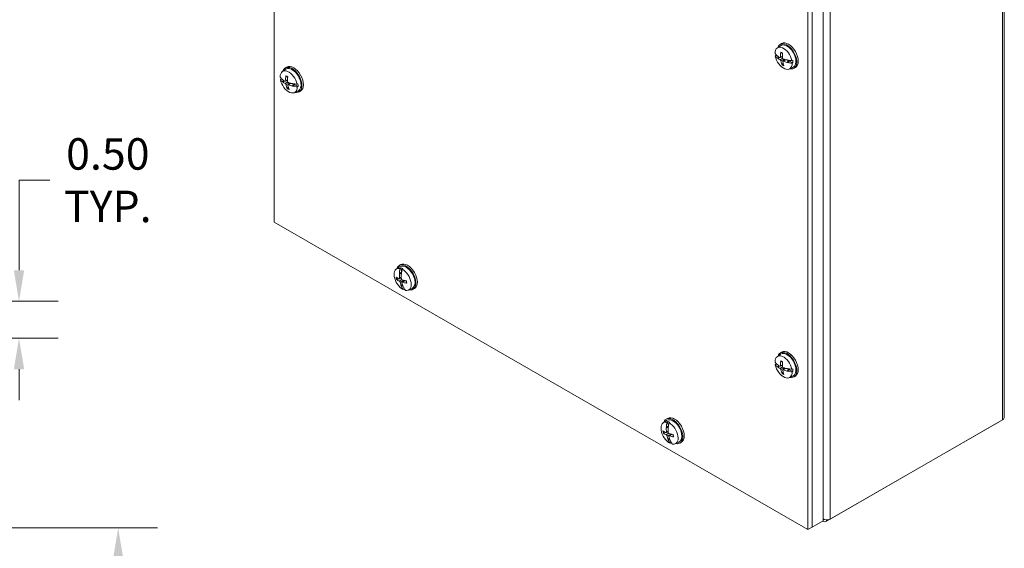
# Model space of a CAD drawing. Units: inches. Extents: x 3.9 to 69.1, y 2.2 to 42.2.
# Drawn here: x 55.8 to 69.1, y 27.6 to 34.7 of the extents above; entities that cross this region are included whole.
import ezdxf

# ---------------------------------------------------------------- set-up
doc = ezdxf.new("R2010")
doc.units = ezdxf.units.IN
doc.header["$LTSCALE"] = 4.25
doc.header["$MEASUREMENT"] = 0
for name, color, linetype, lineweight in [('Dimension (ANSI)', 7, 'Continuous', 13), ('Visible (ANSI)', 7, 'Continuous', 13), ('Visible Narrow (ANSI)', 7, 'Continuous', 18)]:
    doc.layers.add(name, color=color, linetype=linetype, lineweight=lineweight)
doc.styles.add('Note Text (ANSI)', font='RomanS.shx')
doc.dimstyles.new('Default (ANSI)', dxfattribs={"dimscale": 4.25, "dimtxt": 0.1, "dimasz": 0.098425, "dimexe": 0.125, "dimexo": 0.0625, "dimgap": 0.031496, "dimtad": 0, "dimtih": 1, "dimtoh": 1, "dimrnd": 1e-08, "dimzin": 0, "dimdsep": 46, "dimtxsty": 'Note Text (ANSI)', "dimcen": 0.09, "dimdle": 0.393701, "dimclrd": 256, "dimclre": 256, "dimclrt": 256, "dimadec": 0, "dimazin": 1, "dimtfac": 1.2, "dimtofl": 0, "dimtmove": 0, "dimatfit": 3, "dimfxl": 1, "dimtolj": 1, "dimtzin": 4, "dimlwd": -1, "dimlwe": -1, "dimarcsym": 0})

# ---------------------------------------------------------------- blocks, each defined once
blk = doc.blocks.new('*D17')
at = {"layer": 'Defpoints', "color": 0}
for p in [(54.467, 27.873), (57.144, 27.873), (54.467, 21.873)]:
    blk.add_point(p, dxfattribs=at)
at = {"layer": 'Dimension (ANSI)'}
for p, q in [((54.732, 27.873), (57.675, 27.873)), ((57.144, 27.455), (57.144, 25.574)), ((57.144, 22.292), (57.144, 24.173)), ((54.732, 21.873), (57.675, 21.873))]:
    blk.add_line(p, q, dxfattribs=at)
for points in [[(57.074, 27.455), (57.214, 27.455), (57.144, 27.873)], [(57.074, 22.292), (57.214, 22.292), (57.144, 21.873)]]:
    blk.add_solid(points, dxfattribs=at)
at = {"layer": 'Dimension (ANSI)', "insert": (57.144, 24.873), "char_height": 0.425, "attachment_point": 5, "style": 'Note Text (ANSI)'}
blk.add_mtext('\\A1;6.00\\PTYP.', dxfattribs=at)
blk = doc.blocks.new('*D19')
at = {"layer": 'Defpoints', "color": 0}
for p in [(54.226, 30.936), (55.804, 30.936), (51.904, 30.436)]:
    blk.add_point(p, dxfattribs=at)
at = {"layer": 'Dimension (ANSI)'}
for p, q in [((55.804, 31.355), (55.804, 32.572)), ((55.804, 32.572), (56.222, 32.572)), ((54.491, 30.936), (56.335, 30.936)), ((52.169, 30.436), (56.335, 30.436)), ((55.804, 30.018), (55.804, 29.6))]:
    blk.add_line(p, q, dxfattribs=at)
for points in [[(55.734, 31.355), (55.874, 31.355), (55.804, 30.936)], [(55.734, 30.018), (55.874, 30.018), (55.804, 30.436)]]:
    blk.add_solid(points, dxfattribs=at)
at = {"layer": 'Dimension (ANSI)', "insert": (57.004, 32.572), "char_height": 0.425, "attachment_point": 5, "style": 'Note Text (ANSI)'}
blk.add_mtext('\\A1;0.50\\PTYP.', dxfattribs=at)

msp = doc.modelspace()

# ---------------------------------------------------------------- linework, layer by layer
at = {"layer": 'Visible (ANSI)'}
for p, q in [((59.25189, 32.00441), (59.25189, 40.3434)), ((69.11753, 37.67653), (69.11753, 29.36929)), ((66.46438, 36.19), (66.46438, 27.85102)), ((66.52073, 27.88347), (66.52073, 36.22245)), ((66.67129, 27.96982), (66.67129, 35.5708)), ((66.52103, 27.88329), (66.52103, 35.48427)), ((66.04835, 34.35681), (66.09216, 34.38872)), ((66.0891, 34.40622), (66.10893, 34.41764)), ((66.023, 34.24858), (66.0326, 34.255)), ((66.0326, 34.255), (66.059, 34.24449)), ((66.04998, 34.22125), (66.07362, 34.23486)), ((66.05557, 34.22065), (66.05214, 34.21995)), ((66.05909, 34.22137), (66.07797, 34.23225)), ((66.05909, 34.22137), (66.08293, 34.2294)), ((66.09067, 34.22719), (66.11879, 34.23959)), ((66.12626, 34.17841), (66.15758, 34.20123)), ((66.24702, 34.18759), (66.25845, 34.19329)), ((59.36177, 34.03786), (59.40558, 34.06978)), ((59.40252, 34.08727), (59.42236, 34.09869)), ((66.12917, 34.15085), (66.11658, 34.13716)), ((66.18548, 34.1633), (66.18582, 34.16532)), ((66.19851, 34.18964), (66.18616, 34.16738)), ((66.18616, 34.16738), (66.21072, 34.18153)), ((66.18951, 34.16196), (66.21706, 34.17783)), ((66.19851, 34.18964), (66.21072, 34.18153)), ((66.21072, 34.18153), (66.21706, 34.17783)), ((66.21149, 34.07351), (66.26108, 34.09538)), ((66.21706, 34.17783), (66.26225, 34.15743)), ((66.26225, 34.15743), (66.25081, 34.15179)), ((66.27468, 34.08395), (66.29451, 34.09538)), ((59.33642, 33.92964), (59.34602, 33.93606)), ((59.34602, 33.93606), (59.37242, 33.92554)), ((59.3634, 33.9023), (59.38704, 33.91591)), ((59.36899, 33.90171), (59.36557, 33.901)), ((59.37251, 33.90243), (59.39139, 33.9133)), ((59.37251, 33.90243), (59.39635, 33.91045)), ((59.40409, 33.90824), (59.43221, 33.92065)), ((59.44259, 33.83191), (59.43, 33.81821)), ((59.43968, 33.85947), (59.471, 33.88228)), ((59.4989, 33.84435), (59.49924, 33.84637)), ((59.51193, 33.87069), (59.49958, 33.84844)), ((59.49958, 33.84844), (59.52414, 33.86258)), ((59.50293, 33.84302), (59.53048, 33.85888)), ((59.51193, 33.87069), (59.52414, 33.86258)), ((59.52414, 33.86258), (59.53048, 33.85888)), ((59.53048, 33.85888), (59.57567, 33.83849)), ((59.56044, 33.86865), (59.57187, 33.87434)), ((59.57567, 33.83849), (59.56423, 33.83285)), ((59.52491, 33.75456), (59.5745, 33.77644)), ((59.5881, 33.76501), (59.60793, 33.77643)), ((66.46438, 27.85102), (59.25189, 32.00441)), ((60.90164, 31.37005), (60.94545, 31.40196)), ((60.94239, 31.41945), (60.96222, 31.43087)), ((60.94451, 31.3138), (60.97206, 31.32966)), ((60.94706, 31.30834), (60.94464, 31.30926)), ((60.94953, 31.3074), (60.97295, 31.32089)), ((60.94953, 31.3074), (60.97148, 31.30618)), ((60.95211, 31.37935), (60.96243, 31.38657)), ((60.96243, 31.38657), (60.97206, 31.32966)), ((60.97206, 31.32966), (60.97337, 31.32442)), ((60.99126, 31.37641), (60.98089, 31.36921)), ((60.91377, 31.22949), (60.94009, 31.23912)), ((60.94289, 31.23932), (60.97004, 31.2513)), ((60.95379, 31.24413), (60.97009, 31.25009)), ((60.97016, 31.14192), (60.97198, 31.14489)), ((60.9712, 31.13869), (60.98966, 31.14932)), ((60.9856, 31.16131), (60.97385, 31.14793)), ((60.97385, 31.14793), (60.98742, 31.15575)), ((60.98064, 31.19277), (61.01447, 31.21741)), ((61.00637, 31.09836), (60.9957, 31.09344)), ((61.00382, 31.11717), (61.00637, 31.09836)), ((61.06478, 31.08674), (61.11437, 31.10862)), ((61.12797, 31.09719), (61.1478, 31.10861)), ((66.04835, 30.18732), (66.09216, 30.21923)), ((66.0891, 30.23673), (66.10893, 30.24815)), ((66.023, 30.07909), (66.0326, 30.08551)), ((66.0326, 30.08551), (66.059, 30.075)), ((66.09067, 30.0577), (66.11879, 30.0701)), ((66.04998, 30.05175), (66.07362, 30.06537)), ((66.05557, 30.05116), (66.05214, 30.05046)), ((66.05909, 30.05188), (66.07797, 30.06276)), ((66.05909, 30.05188), (66.08293, 30.05991)), ((66.12917, 29.98136), (66.11658, 29.96767)), ((66.12626, 30.00892), (66.15758, 30.03174)), ((66.18548, 29.99381), (66.18582, 29.99583)), ((66.19851, 30.02015), (66.18616, 29.99789)), ((66.18616, 29.99789), (66.21072, 30.01204)), ((66.18951, 29.99247), (66.21706, 30.00834)), ((66.19851, 30.02015), (66.21072, 30.01204)), ((66.21072, 30.01204), (66.21706, 30.00834)), ((66.21706, 30.00834), (66.26225, 29.98794)), ((66.24702, 30.0181), (66.25845, 30.0238)), ((66.26225, 29.98794), (66.25081, 29.9823)), ((66.21149, 29.90402), (66.26108, 29.92589)), ((66.27468, 29.91446), (66.29451, 29.92589)), ((64.50788, 29.29335), (64.55169, 29.32526)), ((64.54863, 29.34275), (64.56847, 29.35418)), ((64.55835, 29.30265), (64.56867, 29.30987)), ((64.56867, 29.30987), (64.5783, 29.25296)), ((64.5975, 29.29971), (64.58714, 29.29251)), ((66.71398, 27.96383), (69.0465, 29.30704)), ((69.09522, 29.33532), (66.7627, 27.99211)), ((69.0465, 29.30726), (69.0465, 29.30704)), ((64.52002, 29.15279), (64.54634, 29.16242)), ((64.54914, 29.16262), (64.57629, 29.1746)), ((64.55075, 29.2371), (64.5783, 29.25296)), ((64.5533, 29.23165), (64.55089, 29.23256)), ((64.55578, 29.23071), (64.57919, 29.24419)), ((64.55578, 29.23071), (64.57772, 29.22948)), ((64.56003, 29.16743), (64.57633, 29.17339)), ((64.5783, 29.25296), (64.57962, 29.24773)), ((64.58688, 29.11607), (64.62071, 29.14071)), ((64.5764, 29.06522), (64.57822, 29.06819)), ((64.57745, 29.06199), (64.59591, 29.07262)), ((64.59184, 29.08461), (64.58009, 29.07123)), ((64.58009, 29.07123), (64.59367, 29.07905)), ((64.61261, 29.02166), (64.60194, 29.01675)), ((64.61006, 29.04047), (64.61261, 29.02166)), ((64.67103, 29.01005), (64.72062, 29.03192)), ((64.73421, 29.02049), (64.75404, 29.03192)), ((66.52103, 27.88329), (66.67129, 27.96982)), ((66.67324, 27.96167), (66.66518, 27.96631)), ((66.46438, 27.85102), (66.52073, 27.88347)), ((66.52073, 27.88347), (66.52103, 27.88329))]:
    msp.add_line(p, q, dxfattribs=at)
for centre, major_axis, ratio, start_param, end_param in [((66.13501, 34.21809), (-0.08173, 0.14192), 0.57809312, 4.18572919, 7.0734448), ((66.18189, 34.24509), (0.09279, -0.16113), 0.57809312, 5.79849961, 9.90946366), ((66.18189, 34.24509), (-0.08462, 0.14695), 0.57809312, 3.07956956, 6.3452084), ((66.20172, 34.25651), (0.09279, -0.16113), 0.57809312, 0, 3.14159265), ((66.36811, 34.36769), (-0.36791, -0.03254), 0.5106259, 0.28067016, 0.46346837), ((66.37124, 34.33822), (-0.36657, -0.04524), 0.48141919, 0.26350979, 0.446308), ((66.13501, 34.21809), (0.08173, -0.14192), 0.57809312, 4.18572919, 7.0734448), ((66.14553, 34.22414), (-0.08238, 0.14305), 0.57809312, 0.93664534, 1.04331057), ((66.36943, 34.35765), (0.36969, -0.00203), 0.57951242, 3.65288696, 3.66540084), ((66.36954, 34.3395), (-0.36941, -0.0036), 0.46297312, 0.51417953, 0.69130135), ((66.37045, 34.34803), (-0.36198, -0.07513), 0.40359511, 0.40664399, 0.41915787), ((66.36675, 34.36582), (0.36165, 0.07541), 0.52510514, 3.55867189, 3.73579371), ((66.37911, 34.34838), (-0.16077, -0.3326), 0.7102256, 5.18035799, 5.37131712), ((66.35774, 34.35746), (0.13009, 0.34576), 0.57986591, 1.97999196, 2.17095109), ((66.37018, 34.33923), (-0.36885, -0.02059), 0.42433687, 0.83494284, 1.01206466), ((66.36836, 34.35811), (0.36198, 0.07513), 0.40359511, 4.09028126, 4.10279513), ((66.36757, 34.36791), (0.36657, 0.04524), 0.48141919, 4.1357361, 4.31853431), ((66.14553, 34.22414), (-0.03747, 0.06507), 0.57809312, 3.86380242, 3.92229753), ((66.14553, 34.22414), (0.08238, -0.14305), 0.57809312, 0.79108546, 1.04331057), ((59.44843, 33.89914), (-0.08173, 0.14192), 0.57809312, 4.18572919, 7.0734448), ((59.49531, 33.92614), (0.09279, -0.16113), 0.57809312, 5.79849961, 9.90946366), ((59.49531, 33.92614), (-0.08462, 0.14695), 0.57809312, 3.07956956, 6.3452084), ((59.51514, 33.93756), (0.09279, -0.16113), 0.57809312, 0, 3.14159265), ((66.37919, 34.34759), (-0.18045, -0.32235), 0.68063418, 5.57718335, 5.76814248), ((66.35782, 34.35667), (0.10968, 0.35277), 0.60945733, 2.30026956, 2.49122869), ((66.36739, 34.36555), (0.36468, 0.059), 0.56374139, 3.92447579, 4.10159761), ((66.36938, 34.34849), (-0.36969, 0.00203), 0.57951242, 1.05333892, 1.0658528), ((66.3707, 34.33845), (-0.36791, -0.03254), 0.5106259, 1.01130381, 1.19410202), ((59.68154, 34.04874), (-0.36791, -0.03254), 0.5106259, 0.28067016, 0.46346837), ((59.68466, 34.01928), (-0.36657, -0.04524), 0.48141919, 0.26350979, 0.446308), ((59.44843, 33.89914), (0.08173, -0.14192), 0.57809312, 4.18572919, 7.0734448), ((59.45895, 33.9052), (-0.08238, 0.14305), 0.57809312, 0.93664534, 1.04331057), ((59.68285, 34.03871), (0.36969, -0.00203), 0.57951242, 3.65288696, 3.66540084), ((59.68296, 34.02056), (-0.36941, -0.0036), 0.46297312, 0.51417953, 0.69130135), ((59.69253, 34.02943), (-0.16077, -0.3326), 0.7102256, 5.18035799, 5.37131712), ((59.67116, 34.03851), (0.13009, 0.34576), 0.57986591, 1.97999196, 2.17095109), ((59.68387, 34.02908), (-0.36198, -0.07513), 0.40359511, 0.40664399, 0.41915787), ((59.68017, 34.04687), (0.36165, 0.07541), 0.52510514, 3.55867189, 3.73579371), ((59.69261, 34.02865), (-0.18045, -0.32235), 0.68063418, 5.57718335, 5.76814248), ((59.67124, 34.03773), (0.10968, 0.35277), 0.60945733, 2.30026956, 2.49122869), ((59.6836, 34.02029), (-0.36885, -0.02059), 0.42433687, 0.83494284, 1.01206466), ((59.68081, 34.0466), (0.36468, 0.059), 0.56374139, 3.92447579, 4.10159761), ((59.68178, 34.03916), (0.36198, 0.07513), 0.40359511, 4.09028126, 4.10279513), ((59.6828, 34.02954), (-0.36969, 0.00203), 0.57951242, 1.05333892, 1.0658528), ((59.681, 34.04897), (0.36657, 0.04524), 0.48141919, 4.1357361, 4.31853431), ((59.68412, 34.01951), (-0.36791, -0.03254), 0.5106259, 1.01130381, 1.19410202), ((59.45895, 33.9052), (-0.03747, 0.06507), 0.57809312, 3.86380242, 3.92229753), ((59.45895, 33.9052), (0.08238, -0.14305), 0.57809312, 0.79108546, 1.04331057), ((61.03518, 31.25832), (0.09279, -0.16113), 0.57809312, 5.79849961, 9.90946366), ((61.03518, 31.25832), (-0.08462, 0.14695), 0.57809312, 3.07956956, 6.3452084), ((61.05501, 31.26974), (0.09279, -0.16113), 0.57809312, 0, 3.14159265), ((60.9883, 31.23132), (-0.08173, 0.14192), 0.57809312, 5.81754334, 8.70525895), ((61.23227, 31.36244), (-0.13844, -0.3425), 0.7379461, 5.15159432, 5.32871614), ((61.2109, 31.37014), (0.11425, 0.35123), 0.68695095, 1.76504387, 1.94784208), ((61.21893, 31.367), (0.06676, 0.36362), 0.7324595, 1.84998744, 1.86250132), ((60.99881, 31.23738), (0.08238, -0.14305), 0.57809312, 2.42289961, 2.67512472), ((61.21111, 31.36989), (0.10928, 0.35289), 0.60999751, 1.95306624, 2.13018806), ((61.22667, 31.36427), (-0.16864, -0.329), 0.608703, 5.18958761, 5.20210148), ((61.23459, 31.36179), (-0.13101, -0.34533), 0.66640424, 4.93920149, 5.1219997), ((60.9883, 31.23132), (0.08173, -0.14192), 0.57809312, 5.81754334, 8.70525895), ((61.22348, 31.35246), (-0.36883, -0.0209), 0.42358513, 0.47423787, 0.665197), ((61.21939, 31.37929), (-0.358, -0.09115), 0.48398457, 0.3864746, 0.57743374), ((61.23239, 31.36163), (-0.16038, -0.3328), 0.71076578, 5.53985757, 5.71697939), ((61.21872, 31.36834), (0.16864, 0.329), 0.608703, 2.59003956, 2.60255344), ((61.2108, 31.37082), (0.13101, 0.34533), 0.66640424, 2.52824249, 2.7110407), ((61.21123, 31.36909), (0.0872, 0.35899), 0.63717783, 2.25556009, 2.43268191), ((61.22411, 31.35224), (-0.36756, -0.03706), 0.3832163, 0.81154978, 1.00250891), ((61.22002, 31.37906), (0.36158, 0.07571), 0.5243534, 3.90473855, 4.09569768), ((61.22646, 31.36561), (-0.06676, -0.36362), 0.7324595, 5.53362471, 5.54613858), ((61.23449, 31.36247), (-0.11425, -0.35123), 0.68695095, 5.63727018, 5.82006838), ((60.99881, 31.23738), (-0.08238, 0.14305), 0.57809312, 2.42289961, 2.51934439), ((66.13501, 30.0486), (-0.08173, 0.14192), 0.57809312, 4.18572919, 7.0734448), ((66.18189, 30.07559), (0.09279, -0.16113), 0.57809312, 5.79849961, 9.90946366), ((66.18189, 30.07559), (-0.08462, 0.14695), 0.57809312, 3.07956956, 6.3452084), ((66.20172, 30.08702), (0.09279, -0.16113), 0.57809312, 0, 3.14159265), ((66.36811, 30.1982), (-0.36791, -0.03254), 0.5106259, 0.28067016, 0.46346837), ((66.37124, 30.16873), (-0.36657, -0.04524), 0.48141919, 0.26350979, 0.446308), ((66.13501, 30.0486), (0.08173, -0.14192), 0.57809312, 4.18572919, 7.0734448), ((66.14553, 30.05465), (-0.08238, 0.14305), 0.57809312, 0.93664534, 1.04331057), ((66.36943, 30.18816), (0.36969, -0.00203), 0.57951242, 3.65288696, 3.66540084), ((66.36954, 30.17001), (-0.36941, -0.0036), 0.46297312, 0.51417953, 0.69130135), ((66.37911, 30.17889), (-0.16077, -0.3326), 0.7102256, 5.18035799, 5.37131712), ((66.35774, 30.18797), (0.13009, 0.34576), 0.57986591, 1.97999196, 2.17095109), ((66.37045, 30.17854), (-0.36198, -0.07513), 0.40359511, 0.40664399, 0.41915787), ((66.36675, 30.19633), (0.36165, 0.07541), 0.52510514, 3.55867189, 3.73579371), ((66.37919, 30.1781), (-0.18045, -0.32235), 0.68063418, 5.57718335, 5.76814248), ((66.35782, 30.18718), (0.10968, 0.35277), 0.60945733, 2.30026956, 2.49122869), ((66.37018, 30.16974), (-0.36885, -0.02059), 0.42433687, 0.83494284, 1.01206466), ((66.36739, 30.19606), (0.36468, 0.059), 0.56374139, 3.92447579, 4.10159761), ((66.36836, 30.18862), (0.36198, 0.07513), 0.40359511, 4.09028126, 4.10279513), ((66.36938, 30.179), (-0.36969, 0.00203), 0.57951242, 1.05333892, 1.0658528), ((66.36757, 30.19842), (0.36657, 0.04524), 0.48141919, 4.1357361, 4.31853431), ((66.3707, 30.16896), (-0.36791, -0.03254), 0.5106259, 1.01130381, 1.19410202), ((66.14553, 30.05465), (-0.03747, 0.06507), 0.57809312, 3.86380242, 3.92229753), ((66.14553, 30.05465), (0.08238, -0.14305), 0.57809312, 0.79108546, 1.04331057), ((64.59454, 29.15463), (-0.08173, 0.14192), 0.57809312, 5.81754334, 8.70525895), ((64.64142, 29.18162), (0.09279, -0.16113), 0.57809312, 5.79849961, 9.90946366), ((64.81715, 29.29344), (0.11425, 0.35123), 0.68695095, 1.76504387, 1.94784208), ((64.64142, 29.18162), (-0.08462, 0.14695), 0.57809312, 3.07956956, 6.3452084), ((64.66126, 29.19305), (0.09279, -0.16113), 0.57809312, 0, 3.14159265), ((64.60506, 29.16068), (0.08238, -0.14305), 0.57809312, 2.42289961, 2.67512472), ((64.84084, 29.28509), (-0.13101, -0.34533), 0.66640424, 4.93920149, 5.1219997), ((64.59454, 29.15463), (0.08173, -0.14192), 0.57809312, 5.81754334, 8.70525895), ((64.82972, 29.27577), (-0.36883, -0.0209), 0.42358513, 0.47423787, 0.665197), ((64.82563, 29.30259), (-0.358, -0.09115), 0.48398457, 0.3864746, 0.57743374), ((64.83851, 29.28574), (-0.13844, -0.3425), 0.7379461, 5.15159432, 5.32871614), ((64.82517, 29.2903), (0.06676, 0.36362), 0.7324595, 1.84998744, 1.86250132), ((64.81735, 29.2932), (0.10928, 0.35289), 0.60999751, 1.95306624, 2.13018806), ((64.83291, 29.28757), (-0.16864, -0.329), 0.608703, 5.18958761, 5.20210148), ((64.83036, 29.27554), (-0.36756, -0.03706), 0.3832163, 0.81154978, 1.00250891), ((64.83864, 29.28493), (-0.16038, -0.3328), 0.71076578, 5.53985757, 5.71697939), ((64.82497, 29.29164), (0.16864, 0.329), 0.608703, 2.59003956, 2.60255344), ((64.81704, 29.29412), (0.13101, 0.34533), 0.66640424, 2.52824249, 2.7110407), ((64.81748, 29.29239), (0.0872, 0.35899), 0.63717783, 2.25556009, 2.43268191), ((64.82627, 29.30236), (0.36158, 0.07571), 0.5243534, 3.90473855, 4.09569768), ((64.83271, 29.28892), (-0.06676, -0.36362), 0.7324595, 5.53362471, 5.54613858), ((64.84073, 29.28577), (-0.11425, -0.35123), 0.68695095, 5.63727018, 5.82006838), ((64.60506, 29.16068), (-0.08238, 0.14305), 0.57809312, 2.42289961, 2.51934439)]:
    msp.add_ellipse(centre, major_axis=major_axis, ratio=ratio, start_param=start_param, end_param=end_param, dxfattribs=at)
for points, knots in [([(66.05909, 34.22137), (66.0583, 34.22111), (66.0574, 34.22089), (66.05628, 34.22072), (66.05593, 34.22068), (66.05557, 34.22065)], [0.0817298531, 0.0817298531, 0.0817298531, 0.0817298531, 0.088912322, 0.088912322, 0.0919196249, 0.0919196249, 0.0919196249, 0.0919196249]), ([(66.05909, 34.22137), (66.05829, 34.22113), (66.05738, 34.22092), (66.05627, 34.22074), (66.05592, 34.22069), (66.05557, 34.22065)], [0.0812370833, 0.0812370833, 0.0812370833, 0.0812370833, 0.0884538682, 0.0884538682, 0.0914229835, 0.0914229835, 0.0914229835, 0.0914229835]), ([(66.0939, 34.23502), (66.09397, 34.23359), (66.09386, 34.23217), (66.09319, 34.22976), (66.09264, 34.22878), (66.09133, 34.22744), (66.09047, 34.22699), (66.08856, 34.22676), (66.0875, 34.22698), (66.08633, 34.22752), (66.08617, 34.2276), (66.08601, 34.22769)], [0, 0, 0, 0, 0.0141482999, 0.0141482999, 0.0282965998, 0.0282965998, 0.04243521, 0.04243521, 0.0565738203, 0.0565738203, 0.0588097564, 0.0588097564, 0.0588097564, 0.0588097564]), ([(66.08926, 34.19702), (66.09026, 34.19653), (66.09139, 34.19574), (66.09358, 34.19371), (66.09464, 34.19246), (66.09644, 34.18991), (66.0973, 34.18843), (66.09865, 34.18544), (66.09914, 34.18393), (66.09945, 34.1824), (66.09949, 34.18219), (66.09952, 34.18198)], [0, 0, 0, 0, 0.0141482999, 0.0141482999, 0.0282965998, 0.0282965998, 0.04243521, 0.04243521, 0.0565738203, 0.0565738203, 0.0588097564, 0.0588097564, 0.0588097564, 0.0588097564]), ([(66.09944, 34.2937), (66.099, 34.29378), (66.09857, 34.29393), (66.0976, 34.29446), (66.09699, 34.29507), (66.0962, 34.29638), (66.09589, 34.29732), (66.09569, 34.29881), (66.09568, 34.29954), (66.09576, 34.30026)], [0.0838194108, 0.0838194108, 0.0838194108, 0.0838194108, 0.088912322, 0.088912322, 0.0977844712, 0.0977844712, 0.106760129, 0.106760129, 0.1130798017, 0.1130798017, 0.1130798017, 0.1130798017]), ([(66.09944, 34.29369), (66.10093, 34.29342), (66.10246, 34.29306), (66.10557, 34.29218), (66.10717, 34.29166), (66.1104, 34.29044), (66.11204, 34.28974), (66.11535, 34.28818), (66.11702, 34.28732), (66.11965, 34.28584), (66.1206, 34.28528), (66.12155, 34.2847)], [6.086113384, 6.086113384, 6.086113384, 6.086113384, 6.164775442, 6.164775442, 6.243437499, 6.243437499, 6.322099556, 6.322099556, 6.400761614, 6.400761614, 6.444872941, 6.444872941, 6.444872941, 6.444872941]), ([(66.12908, 34.20939), (66.12788, 34.20978), (66.12659, 34.21047), (66.12418, 34.21237), (66.12305, 34.21358), (66.12124, 34.21613), (66.12042, 34.21764), (66.11927, 34.22074), (66.11893, 34.22233), (66.11882, 34.22398), (66.11881, 34.22421), (66.11881, 34.22443)], [0, 0, 0, 0, 0.0141482999, 0.0141482999, 0.0282965998, 0.0282965998, 0.04243521, 0.04243521, 0.0565738203, 0.0565738203, 0.0588097564, 0.0588097564, 0.0588097564, 0.0588097564]), ([(66.11408, 34.12756), (66.11387, 34.1281), (66.11373, 34.12874), (66.11361, 34.1302), (66.11371, 34.13129), (66.11416, 34.13315), (66.1146, 34.13425), (66.11548, 34.1358), (66.11602, 34.13655), (66.11658, 34.13716)], [0.0294618891, 0.0294618891, 0.0294618891, 0.0294618891, 0.0357815618, 0.0357815618, 0.0447572196, 0.0447572196, 0.0536293688, 0.0536293688, 0.060811839, 0.060811839, 0.060811839, 0.060811839]), ([(66.12443, 34.1714), (66.12417, 34.17271), (66.12413, 34.17404), (66.12457, 34.17632), (66.12506, 34.17727), (66.12635, 34.1786), (66.12725, 34.17907), (66.12936, 34.17941), (66.13057, 34.17928), (66.13194, 34.17886), (66.13214, 34.17879), (66.13233, 34.17872)], [0, 0, 0, 0, 0.0141482999, 0.0141482999, 0.0282965998, 0.0282965998, 0.04243521, 0.04243521, 0.0565738203, 0.0565738203, 0.0588097564, 0.0588097564, 0.0588097564, 0.0588097564]), ([(66.18582, 34.16532), (66.18577, 34.16552), (66.18575, 34.16573), (66.18575, 34.16638), (66.18589, 34.16692), (66.18616, 34.16738)], [0.0501285926, 0.0501285926, 0.0501285926, 0.0501285926, 0.0530977069, 0.0530977069, 0.0603144918, 0.0603144918, 0.0603144918, 0.0603144918]), ([(66.18575, 34.16608), (66.18575, 34.16608), (66.18575, 34.16608), (66.18575, 34.16607), (66.18575, 34.16607), (66.18575, 34.16607), (66.18575, 34.16607), (66.18575, 34.16607), (66.18575, 34.16606), (66.18575, 34.16606), (66.18575, 34.16606), (66.18575, 34.16606)], [1.767058635515, 1.767058635515, 1.767058635515, 1.767058635515, 1.767114993576, 1.767114993576, 1.767171351636, 1.767171351636, 1.767227709697, 1.767227709697, 1.767284067757, 1.767284067757, 1.767340425818, 1.767340425818, 1.767340425818, 1.767340425818]), ([(66.18582, 34.16532), (66.18577, 34.16551), (66.18575, 34.16572), (66.18575, 34.16596), (66.18575, 34.16601), (66.18575, 34.16606)], [0.0506220669, 0.0506220669, 0.0506220669, 0.0506220669, 0.05362936883, 0.05362936883, 0.05442137517, 0.05442137517, 0.05442137517, 0.05442137517]), ([(59.41286, 33.97475), (59.41242, 33.97483), (59.412, 33.97498), (59.41103, 33.97552), (59.41041, 33.97613), (59.40962, 33.97744), (59.40931, 33.97838), (59.40912, 33.97987), (59.4091, 33.9806), (59.40918, 33.98131)], [0.0838194108, 0.0838194108, 0.0838194108, 0.0838194108, 0.088912322, 0.088912322, 0.0977844712, 0.0977844712, 0.106760129, 0.106760129, 0.1130798017, 0.1130798017, 0.1130798017, 0.1130798017]), ([(59.41286, 33.97475), (59.41435, 33.97447), (59.41588, 33.97412), (59.419, 33.97324), (59.42059, 33.97271), (59.42382, 33.97149), (59.42546, 33.97079), (59.42877, 33.96924), (59.43045, 33.96837), (59.43308, 33.96689), (59.43402, 33.96634), (59.43497, 33.96576)], [6.086113384, 6.086113384, 6.086113384, 6.086113384, 6.164775442, 6.164775442, 6.243437499, 6.243437499, 6.322099556, 6.322099556, 6.400761614, 6.400761614, 6.444872941, 6.444872941, 6.444872941, 6.444872941]), ([(59.37251, 33.90243), (59.37172, 33.90216), (59.37082, 33.90195), (59.3697, 33.90178), (59.36935, 33.90173), (59.36899, 33.90171)], [0.0817298531, 0.0817298531, 0.0817298531, 0.0817298531, 0.088912322, 0.088912322, 0.0919196249, 0.0919196249, 0.0919196249, 0.0919196249]), ([(59.37251, 33.90243), (59.37171, 33.90218), (59.3708, 33.90198), (59.36969, 33.90179), (59.36934, 33.90174), (59.36899, 33.90171)], [0.0812370833, 0.0812370833, 0.0812370833, 0.0812370833, 0.0884538682, 0.0884538682, 0.0914229835, 0.0914229835, 0.0914229835, 0.0914229835]), ([(59.40732, 33.91607), (59.4074, 33.91465), (59.40728, 33.91323), (59.40661, 33.91082), (59.40606, 33.90983), (59.40475, 33.90849), (59.40389, 33.90804), (59.40198, 33.90781), (59.40092, 33.90803), (59.39975, 33.90858), (59.39959, 33.90866), (59.39943, 33.90875)], [0, 0, 0, 0, 0.0141482999, 0.0141482999, 0.0282965998, 0.0282965998, 0.04243521, 0.04243521, 0.0565738203, 0.0565738203, 0.0588097564, 0.0588097564, 0.0588097564, 0.0588097564]), ([(59.40268, 33.87807), (59.40369, 33.87758), (59.40481, 33.8768), (59.407, 33.87476), (59.40806, 33.87352), (59.40987, 33.87096), (59.41072, 33.86948), (59.41207, 33.86649), (59.41256, 33.86498), (59.41287, 33.86345), (59.41291, 33.86324), (59.41295, 33.86304)], [0, 0, 0, 0, 0.0141482999, 0.0141482999, 0.0282965998, 0.0282965998, 0.04243521, 0.04243521, 0.0565738203, 0.0565738203, 0.0588097564, 0.0588097564, 0.0588097564, 0.0588097564]), ([(59.4275, 33.80861), (59.42729, 33.80916), (59.42715, 33.8098), (59.42703, 33.81125), (59.42713, 33.81235), (59.42758, 33.81421), (59.42802, 33.8153), (59.4289, 33.81686), (59.42944, 33.81761), (59.43, 33.81821)], [0.0294618891, 0.0294618891, 0.0294618891, 0.0294618891, 0.0357815618, 0.0357815618, 0.0447572196, 0.0447572196, 0.0536293688, 0.0536293688, 0.060811839, 0.060811839, 0.060811839, 0.060811839]), ([(59.4425, 33.89045), (59.4413, 33.89083), (59.44001, 33.89152), (59.4376, 33.89343), (59.43647, 33.89464), (59.43466, 33.89719), (59.43384, 33.89869), (59.43269, 33.90179), (59.43236, 33.90339), (59.43224, 33.90504), (59.43223, 33.90526), (59.43223, 33.90549)], [0, 0, 0, 0, 0.0141482999, 0.0141482999, 0.0282965998, 0.0282965998, 0.04243521, 0.04243521, 0.0565738203, 0.0565738203, 0.0588097564, 0.0588097564, 0.0588097564, 0.0588097564]), ([(59.43786, 33.85245), (59.43759, 33.85377), (59.43755, 33.85509), (59.43799, 33.85737), (59.43848, 33.85832), (59.43978, 33.85965), (59.44067, 33.86013), (59.44278, 33.86047), (59.44399, 33.86034), (59.44537, 33.85991), (59.44556, 33.85985), (59.44575, 33.85978)], [0, 0, 0, 0, 0.0141482999, 0.0141482999, 0.0282965998, 0.0282965998, 0.04243521, 0.04243521, 0.0565738203, 0.0565738203, 0.0588097564, 0.0588097564, 0.0588097564, 0.0588097564]), ([(59.49924, 33.84637), (59.49919, 33.84658), (59.49917, 33.84678), (59.49917, 33.84744), (59.49931, 33.84797), (59.49958, 33.84844)], [0.0501285926, 0.0501285926, 0.0501285926, 0.0501285926, 0.0530977069, 0.0530977069, 0.0603144918, 0.0603144918, 0.0603144918, 0.0603144918]), ([(59.49917, 33.84713), (59.49917, 33.84713), (59.49917, 33.84713), (59.49917, 33.84713), (59.49917, 33.84713), (59.49917, 33.84712), (59.49917, 33.84712), (59.49917, 33.84712), (59.49917, 33.84712), (59.49917, 33.84712), (59.49917, 33.84711), (59.49917, 33.84711)], [1.767058635515, 1.767058635515, 1.767058635515, 1.767058635515, 1.767114993576, 1.767114993576, 1.767171351636, 1.767171351636, 1.767227709697, 1.767227709697, 1.767284067757, 1.767284067757, 1.767340425818, 1.767340425818, 1.767340425818, 1.767340425818]), ([(59.49924, 33.84637), (59.49919, 33.84657), (59.49917, 33.84677), (59.49917, 33.84701), (59.49917, 33.84706), (59.49917, 33.84711)], [0.0506220669, 0.0506220669, 0.0506220669, 0.0506220669, 0.05362936883, 0.05362936883, 0.05442137517, 0.05442137517, 0.05442137517, 0.05442137517]), ([(60.94953, 31.3074), (60.94891, 31.30744), (60.94825, 31.30763), (60.9475, 31.30803), (60.94728, 31.30818), (60.94706, 31.30834)], [0.0812370833, 0.0812370833, 0.0812370833, 0.0812370833, 0.0884538682, 0.0884538682, 0.0914229835, 0.0914229835, 0.0914229835, 0.0914229835]), ([(60.94932, 31.30742), (60.94875, 31.30748), (60.94818, 31.30766), (60.94749, 31.30803), (60.94727, 31.30817), (60.94706, 31.30834)], [0.08252771077, 0.08252771077, 0.08252771077, 0.08252771077, 0.08891232196, 0.08891232196, 0.09191962488, 0.09191962488, 0.09191962488, 0.09191962488]), ([(60.94932, 31.30742), (60.94932, 31.30742), (60.94932, 31.30742), (60.94932, 31.30742), (60.94932, 31.30742), (60.94932, 31.30742), (60.94932, 31.30742), (60.94932, 31.30742), (60.94932, 31.30742), (60.94933, 31.30742), (60.94933, 31.30742), (60.94933, 31.30742)], [1.3736828218473, 1.3736828218473, 1.3736828218473, 1.3736828218473, 1.3737005843411, 1.3737005843411, 1.3737183468349, 1.3737183468349, 1.3737361093287, 1.3737361093287, 1.3737538718225, 1.3737538718225, 1.3737716343163, 1.3737716343163, 1.3737716343163, 1.3737716343163]), ([(60.91377, 31.22949), (60.91299, 31.2292), (60.91209, 31.22896), (60.91035, 31.22862), (60.90921, 31.22851), (60.90741, 31.22855), (60.90644, 31.22869), (60.90526, 31.22906), (60.90478, 31.22929), (60.90442, 31.22955)], [0.0817298518, 0.0817298518, 0.0817298518, 0.0817298518, 0.088912322, 0.088912322, 0.0977844712, 0.0977844712, 0.106760129, 0.106760129, 0.1130798017, 0.1130798017, 0.1130798017, 0.1130798017]), ([(60.946, 31.24782), (60.94614, 31.24637), (60.9461, 31.24491), (60.94557, 31.24238), (60.94509, 31.24132), (60.94389, 31.23983), (60.94309, 31.23929), (60.94125, 31.23888), (60.94022, 31.239), (60.93907, 31.23945), (60.93891, 31.23951), (60.93875, 31.23959)], [0, 0, 0, 0, 0.0141482999, 0.0141482999, 0.0282965998, 0.0282965998, 0.04243521, 0.04243521, 0.0565738203, 0.0565738203, 0.0588097564, 0.0588097564, 0.0588097564, 0.0588097564]), ([(60.94351, 31.20833), (60.94451, 31.20792), (60.94563, 31.20722), (60.94785, 31.20534), (60.94895, 31.20415), (60.95082, 31.20168), (60.95173, 31.20023), (60.9532, 31.19726), (60.95376, 31.19575), (60.95415, 31.19419), (60.9542, 31.19398), (60.95424, 31.19376)], [0, 0, 0, 0, 0.0141482999, 0.0141482999, 0.0282965998, 0.0282965998, 0.04243521, 0.04243521, 0.0565738203, 0.0565738203, 0.0588097564, 0.0588097564, 0.0588097564, 0.0588097564]), ([(60.9814, 31.22456), (60.98021, 31.22486), (60.97892, 31.22546), (60.97648, 31.22722), (60.97533, 31.22837), (60.97343, 31.23083), (60.97257, 31.23231), (60.9713, 31.23539), (60.97089, 31.23699), (60.9707, 31.23866), (60.97068, 31.23889), (60.97067, 31.23912)], [0, 0, 0, 0, 0.0141482999, 0.0141482999, 0.0282965998, 0.0282965998, 0.04243521, 0.04243521, 0.0565738203, 0.0565738203, 0.0588097564, 0.0588097564, 0.0588097564, 0.0588097564]), ([(60.97198, 31.14489), (60.97212, 31.14522), (60.97227, 31.14555), (60.97279, 31.14655), (60.97331, 31.14731), (60.97385, 31.14793)], [0.0506220669, 0.0506220669, 0.0506220669, 0.0506220669, 0.0536293688, 0.0536293688, 0.060811839, 0.060811839, 0.060811839, 0.060811839]), ([(60.97198, 31.14489), (60.97212, 31.14521), (60.97228, 31.14553), (60.97281, 31.14653), (60.97333, 31.1473), (60.97385, 31.14793)], [0.0501285926, 0.0501285926, 0.0501285926, 0.0501285926, 0.0530977069, 0.0530977069, 0.0603144918, 0.0603144918, 0.0603144918, 0.0603144918]), ([(60.97891, 31.18507), (60.97858, 31.18641), (60.97846, 31.18778), (60.97876, 31.19017), (60.97918, 31.1912), (60.98037, 31.19268), (60.98121, 31.19325), (60.98324, 31.19377), (60.98442, 31.19374), (60.98578, 31.19341), (60.98597, 31.19336), (60.98616, 31.1933)], [0, 0, 0, 0, 0.0141482999, 0.0141482999, 0.0282965998, 0.0282965998, 0.04243521, 0.04243521, 0.0565738203, 0.0565738203, 0.0588097564, 0.0588097564, 0.0588097564, 0.0588097564]), ([(61.03474, 31.21408), (61.03523, 31.21235), (61.03567, 31.21062), (61.03661, 31.20669), (61.03707, 31.20449), (61.03785, 31.20016), (61.03818, 31.19802), (61.03869, 31.1938), (61.03889, 31.19173), (61.03913, 31.18767), (61.03919, 31.18568), (61.03918, 31.18374)], [2.963418914, 2.963418914, 2.963418914, 2.963418914, 3.024360601, 3.024360601, 3.10276794, 3.10276794, 3.181175279, 3.181175279, 3.259582619, 3.259582619, 3.337989958, 3.337989958, 3.337989958, 3.337989958]), ([(61.04329, 31.1806), (61.04264, 31.1807), (61.04201, 31.18087), (61.04082, 31.18133), (61.04016, 31.18176), (61.03941, 31.18263), (61.03918, 31.18321), (61.03918, 31.18374), (61.03918, 31.18374), (61.03918, 31.18374)], [0.0294618891, 0.0294618891, 0.0294618891, 0.0294618891, 0.0357815618, 0.0357815618, 0.0447572196, 0.0447572196, 0.0536293688, 0.0536293688, 0.05365052, 0.05365052, 0.05365052, 0.05365052]), ([(66.09944, 30.12421), (66.099, 30.12429), (66.09857, 30.12444), (66.0976, 30.12497), (66.09699, 30.12558), (66.0962, 30.12689), (66.09589, 30.12783), (66.09569, 30.12932), (66.09568, 30.13005), (66.09576, 30.13077)], [0.0838194108, 0.0838194108, 0.0838194108, 0.0838194108, 0.088912322, 0.088912322, 0.0977844712, 0.0977844712, 0.106760129, 0.106760129, 0.1130798017, 0.1130798017, 0.1130798017, 0.1130798017]), ([(66.09944, 30.1242), (66.10093, 30.12393), (66.10246, 30.12357), (66.10557, 30.12269), (66.10717, 30.12217), (66.1104, 30.12095), (66.11204, 30.12025), (66.11535, 30.11869), (66.11702, 30.11783), (66.11965, 30.11635), (66.1206, 30.11579), (66.12155, 30.11521)], [6.086113384, 6.086113384, 6.086113384, 6.086113384, 6.164775442, 6.164775442, 6.243437499, 6.243437499, 6.322099556, 6.322099556, 6.400761614, 6.400761614, 6.444872941, 6.444872941, 6.444872941, 6.444872941]), ([(66.05909, 30.05188), (66.0583, 30.05162), (66.0574, 30.0514), (66.05628, 30.05123), (66.05593, 30.05119), (66.05557, 30.05116)], [0.0817298531, 0.0817298531, 0.0817298531, 0.0817298531, 0.088912322, 0.088912322, 0.0919196249, 0.0919196249, 0.0919196249, 0.0919196249]), ([(66.05909, 30.05188), (66.05829, 30.05164), (66.05738, 30.05143), (66.05627, 30.05125), (66.05592, 30.0512), (66.05557, 30.05116)], [0.0812370833, 0.0812370833, 0.0812370833, 0.0812370833, 0.0884538682, 0.0884538682, 0.0914229835, 0.0914229835, 0.0914229835, 0.0914229835]), ([(66.0939, 30.06553), (66.09397, 30.0641), (66.09386, 30.06268), (66.09319, 30.06027), (66.09264, 30.05929), (66.09133, 30.05795), (66.09047, 30.0575), (66.08856, 30.05727), (66.0875, 30.05749), (66.08633, 30.05803), (66.08617, 30.05811), (66.08601, 30.0582)], [0, 0, 0, 0, 0.0141482999, 0.0141482999, 0.0282965998, 0.0282965998, 0.04243521, 0.04243521, 0.0565738203, 0.0565738203, 0.0588097564, 0.0588097564, 0.0588097564, 0.0588097564]), ([(66.08926, 30.02753), (66.09026, 30.02704), (66.09139, 30.02625), (66.09358, 30.02422), (66.09464, 30.02297), (66.09644, 30.02042), (66.0973, 30.01894), (66.09865, 30.01595), (66.09914, 30.01444), (66.09945, 30.01291), (66.09949, 30.0127), (66.09952, 30.01249)], [0, 0, 0, 0, 0.0141482999, 0.0141482999, 0.0282965998, 0.0282965998, 0.04243521, 0.04243521, 0.0565738203, 0.0565738203, 0.0588097564, 0.0588097564, 0.0588097564, 0.0588097564]), ([(66.11408, 29.95807), (66.11387, 29.95861), (66.11373, 29.95925), (66.11361, 29.96071), (66.11371, 29.9618), (66.11416, 29.96366), (66.1146, 29.96476), (66.11548, 29.96631), (66.11602, 29.96706), (66.11658, 29.96767)], [0.0294618891, 0.0294618891, 0.0294618891, 0.0294618891, 0.0357815618, 0.0357815618, 0.0447572196, 0.0447572196, 0.0536293688, 0.0536293688, 0.060811839, 0.060811839, 0.060811839, 0.060811839]), ([(66.12908, 30.0399), (66.12788, 30.04029), (66.12659, 30.04098), (66.12418, 30.04288), (66.12305, 30.04409), (66.12124, 30.04664), (66.12042, 30.04815), (66.11927, 30.05125), (66.11893, 30.05284), (66.11882, 30.05449), (66.11881, 30.05472), (66.11881, 30.05494)], [0, 0, 0, 0, 0.0141482999, 0.0141482999, 0.0282965998, 0.0282965998, 0.04243521, 0.04243521, 0.0565738203, 0.0565738203, 0.0588097564, 0.0588097564, 0.0588097564, 0.0588097564]), ([(66.12443, 30.00191), (66.12417, 30.00322), (66.12413, 30.00455), (66.12457, 30.00683), (66.12506, 30.00778), (66.12635, 30.00911), (66.12725, 30.00958), (66.12936, 30.00992), (66.13057, 30.00979), (66.13194, 30.00937), (66.13214, 30.0093), (66.13233, 30.00923)], [0, 0, 0, 0, 0.0141482999, 0.0141482999, 0.0282965998, 0.0282965998, 0.04243521, 0.04243521, 0.0565738203, 0.0565738203, 0.0588097564, 0.0588097564, 0.0588097564, 0.0588097564]), ([(66.18582, 29.99583), (66.18577, 29.99603), (66.18575, 29.99624), (66.18575, 29.99689), (66.18589, 29.99743), (66.18616, 29.99789)], [0.0501285926, 0.0501285926, 0.0501285926, 0.0501285926, 0.0530977069, 0.0530977069, 0.0603144918, 0.0603144918, 0.0603144918, 0.0603144918]), ([(66.18575, 29.99659), (66.18575, 29.99659), (66.18575, 29.99659), (66.18575, 29.99658), (66.18575, 29.99658), (66.18575, 29.99658), (66.18575, 29.99658), (66.18575, 29.99658), (66.18575, 29.99657), (66.18575, 29.99657), (66.18575, 29.99657), (66.18575, 29.99657)], [1.767058635515, 1.767058635515, 1.767058635515, 1.767058635515, 1.767114993576, 1.767114993576, 1.767171351636, 1.767171351636, 1.767227709697, 1.767227709697, 1.767284067757, 1.767284067757, 1.767340425818, 1.767340425818, 1.767340425818, 1.767340425818]), ([(66.18582, 29.99583), (66.18577, 29.99602), (66.18575, 29.99622), (66.18575, 29.99647), (66.18575, 29.99652), (66.18575, 29.99657)], [0.0506220669, 0.0506220669, 0.0506220669, 0.0506220669, 0.05362936883, 0.05362936883, 0.05442137517, 0.05442137517, 0.05442137517, 0.05442137517]), ([(69.11729, 29.36927), (69.11738, 29.36365), (69.11592, 29.35803), (69.11279, 29.35272), (69.10899, 29.34628), (69.10296, 29.34031), (69.09522, 29.33532)], [0.785398163, 0.785398163, 0.785398163, 0.785398163, 1.140028406, 1.140028406, 1.140028406, 1.570796327, 1.570796327, 1.570796327, 1.570796327]), ([(64.52002, 29.15279), (64.51924, 29.1525), (64.51834, 29.15226), (64.51659, 29.15192), (64.51545, 29.15182), (64.51366, 29.15185), (64.51268, 29.15199), (64.5115, 29.15237), (64.51103, 29.15259), (64.51067, 29.15285)], [0.0817298518, 0.0817298518, 0.0817298518, 0.0817298518, 0.088912322, 0.088912322, 0.0977844712, 0.0977844712, 0.106760129, 0.106760129, 0.1130798017, 0.1130798017, 0.1130798017, 0.1130798017]), ([(64.55225, 29.17112), (64.55239, 29.16967), (64.55234, 29.16821), (64.55182, 29.16568), (64.55134, 29.16463), (64.55013, 29.16313), (64.54933, 29.16259), (64.5475, 29.16218), (64.54647, 29.1623), (64.54531, 29.16275), (64.54515, 29.16282), (64.54499, 29.16289)], [0, 0, 0, 0, 0.0141482999, 0.0141482999, 0.0282965998, 0.0282965998, 0.04243521, 0.04243521, 0.0565738203, 0.0565738203, 0.0588097564, 0.0588097564, 0.0588097564, 0.0588097564]), ([(64.55578, 29.23071), (64.55516, 29.23074), (64.5545, 29.23093), (64.55375, 29.23133), (64.55352, 29.23148), (64.5533, 29.23165)], [0.0812370833, 0.0812370833, 0.0812370833, 0.0812370833, 0.0884538682, 0.0884538682, 0.0914229835, 0.0914229835, 0.0914229835, 0.0914229835]), ([(64.55557, 29.23072), (64.555, 29.23079), (64.55442, 29.23096), (64.55374, 29.23133), (64.55352, 29.23148), (64.5533, 29.23165)], [0.08252771077, 0.08252771077, 0.08252771077, 0.08252771077, 0.08891232196, 0.08891232196, 0.09191962488, 0.09191962488, 0.09191962488, 0.09191962488]), ([(64.55557, 29.23072), (64.55557, 29.23072), (64.55557, 29.23072), (64.55557, 29.23072), (64.55557, 29.23072), (64.55557, 29.23072), (64.55557, 29.23072), (64.55557, 29.23072), (64.55557, 29.23072), (64.55557, 29.23072), (64.55557, 29.23072), (64.55557, 29.23072)], [1.3736828218473, 1.3736828218473, 1.3736828218473, 1.3736828218473, 1.3737005843411, 1.3737005843411, 1.3737183468349, 1.3737183468349, 1.3737361093287, 1.3737361093287, 1.3737538718225, 1.3737538718225, 1.3737716343163, 1.3737716343163, 1.3737716343163, 1.3737716343163]), ([(64.58764, 29.14786), (64.58646, 29.14816), (64.58517, 29.14877), (64.58272, 29.15052), (64.58157, 29.15167), (64.57968, 29.15413), (64.57881, 29.15561), (64.57754, 29.15869), (64.57713, 29.16029), (64.57695, 29.16197), (64.57693, 29.1622), (64.57691, 29.16243)], [0, 0, 0, 0, 0.0141482999, 0.0141482999, 0.0282965998, 0.0282965998, 0.04243521, 0.04243521, 0.0565738203, 0.0565738203, 0.0588097564, 0.0588097564, 0.0588097564, 0.0588097564]), ([(64.64098, 29.13739), (64.64147, 29.13565), (64.64192, 29.13392), (64.64285, 29.12999), (64.64331, 29.12779), (64.6441, 29.12346), (64.64442, 29.12132), (64.64494, 29.11711), (64.64513, 29.11503), (64.64538, 29.11097), (64.64543, 29.10898), (64.64542, 29.10704)], [2.963418914, 2.963418914, 2.963418914, 2.963418914, 3.024360601, 3.024360601, 3.10276794, 3.10276794, 3.181175279, 3.181175279, 3.259582619, 3.259582619, 3.337989958, 3.337989958, 3.337989958, 3.337989958]), ([(64.54976, 29.13163), (64.55075, 29.13122), (64.55188, 29.13052), (64.5541, 29.12864), (64.55519, 29.12745), (64.55707, 29.12498), (64.55798, 29.12353), (64.55944, 29.12057), (64.56, 29.11905), (64.56039, 29.11749), (64.56044, 29.11728), (64.56049, 29.11707)], [0, 0, 0, 0, 0.0141482999, 0.0141482999, 0.0282965998, 0.0282965998, 0.04243521, 0.04243521, 0.0565738203, 0.0565738203, 0.0588097564, 0.0588097564, 0.0588097564, 0.0588097564]), ([(64.57822, 29.06819), (64.57836, 29.06852), (64.57851, 29.06885), (64.57904, 29.06985), (64.57956, 29.07061), (64.58009, 29.07123)], [0.0506220669, 0.0506220669, 0.0506220669, 0.0506220669, 0.0536293688, 0.0536293688, 0.060811839, 0.060811839, 0.060811839, 0.060811839]), ([(64.57822, 29.06819), (64.57837, 29.06852), (64.57852, 29.06883), (64.57906, 29.06983), (64.57957, 29.0706), (64.58009, 29.07123)], [0.0501285926, 0.0501285926, 0.0501285926, 0.0501285926, 0.0530977069, 0.0530977069, 0.0603144918, 0.0603144918, 0.0603144918, 0.0603144918]), ([(64.58515, 29.10837), (64.58482, 29.10971), (64.5847, 29.11108), (64.585, 29.11348), (64.58542, 29.1145), (64.58661, 29.11598), (64.58746, 29.11655), (64.58949, 29.11707), (64.59067, 29.11704), (64.59203, 29.11671), (64.59221, 29.11666), (64.59241, 29.1166)], [0, 0, 0, 0, 0.0141482999, 0.0141482999, 0.0282965998, 0.0282965998, 0.04243521, 0.04243521, 0.0565738203, 0.0565738203, 0.0588097564, 0.0588097564, 0.0588097564, 0.0588097564]), ([(64.64954, 29.1039), (64.64889, 29.104), (64.64826, 29.10417), (64.64707, 29.10463), (64.64641, 29.10506), (64.64565, 29.10593), (64.64542, 29.10651), (64.64542, 29.10704), (64.64542, 29.10704), (64.64542, 29.10704)], [0.0294618891, 0.0294618891, 0.0294618891, 0.0294618891, 0.0357815618, 0.0357815618, 0.0447572196, 0.0447572196, 0.0536293688, 0.0536293688, 0.05365052, 0.05365052, 0.05365052, 0.05365052]), ([(66.66639, 27.96714), (66.67255, 27.96123), (66.6801, 27.95765), (66.68841, 27.95713), (66.69664, 27.95662), (66.70548, 27.95894), (66.71398, 27.96383)], [-0.950220578, -0.950220578, -0.950220578, -0.950220578, -0.4731515, -0.4731515, -0.4731515, 0, 0, 0, 0]), ([(66.7627, 27.99211), (66.743, 27.98076), (66.71197, 27.97882), (66.68545, 27.98728), (66.68054, 27.98885), (66.67579, 27.99075), (66.67129, 27.99293)], [0, 0, 0, 0, 1.09764483, 1.09764483, 1.09764483, 1.30120692, 1.30120692, 1.30120692, 1.30120692])]:
    msp.add_open_spline(points, degree=3, knots=knots, dxfattribs=at)
for points in [[(60.94953, 31.3074), (60.94947, 31.30741), (60.9494, 31.30741), (60.94933, 31.30742)], [(69.0465, 29.30704), (69.04722, 29.30751), (69.04794, 29.308), (69.04866, 29.3085)], [(64.55578, 29.23071), (64.55571, 29.23071), (64.55564, 29.23072), (64.55557, 29.23072)]]:
    msp.add_open_spline(points, degree=3, dxfattribs=at)
at = {"layer": 'Visible Narrow (ANSI)'}
for p, q in [((69.09522, 29.33532), (69.09522, 37.64849)), ((66.7627, 36.30528), (66.7627, 27.99211)), ((66.08926, 34.19702), (66.12015, 34.21844)), ((66.0939, 34.23502), (66.11898, 34.24753)), ((66.09952, 34.18198), (66.14526, 34.20452)), ((66.13233, 34.17872), (66.16307, 34.19986)), ((59.40732, 33.91607), (59.4324, 33.92859)), ((59.40268, 33.87807), (59.43357, 33.89949)), ((59.41295, 33.86304), (59.45868, 33.88558)), ((59.44575, 33.85978), (59.4765, 33.88091)), ((60.94351, 31.20833), (60.97423, 31.2298)), ((60.946, 31.24782), (60.96979, 31.25985)), ((60.95424, 31.19376), (61.00516, 31.21919)), ((60.98616, 31.1933), (61.01961, 31.21649)), ((66.0939, 30.06553), (66.11898, 30.07804)), ((66.08926, 30.02753), (66.12015, 30.04895)), ((66.09952, 30.01249), (66.14526, 30.03503)), ((66.13233, 30.00923), (66.16307, 30.03037)), ((64.54976, 29.13163), (64.58047, 29.1531)), ((64.55225, 29.17112), (64.57604, 29.18315)), ((64.56049, 29.11707), (64.61141, 29.14249)), ((64.59241, 29.1166), (64.62585, 29.1398)), ((66.71398, 27.98204), (66.71398, 27.96383))]:
    msp.add_line(p, q, dxfattribs=at)
for centre, major_axis, start_param, end_param in [((66.11806, 34.20833), (-0.05078, 0.08818), 5.44437961, 5.81479439), ((66.11806, 34.20833), (0.05078, -0.08818), 5.44437961, 5.81479439), ((66.12097, 34.21), (-0.04611, 0.08008), 2.29088296, 2.5927695), ((59.43148, 33.88938), (-0.05078, 0.08818), 5.44437961, 5.81479439), ((59.43148, 33.88938), (0.05078, -0.08818), 5.44437961, 5.81479439), ((59.43439, 33.89106), (-0.04611, 0.08008), 2.29088296, 2.5927695), ((60.97134, 31.22156), (0.05078, -0.08818), 3.9346011, 4.30501588), ((60.97425, 31.22324), (-0.04611, 0.08008), 0.85231412, 1.17532722), ((60.97134, 31.22156), (-0.05078, 0.08818), 3.9346011, 4.30501588), ((66.11806, 30.03884), (-0.05078, 0.08818), 5.44437961, 5.81479439), ((66.11806, 30.03884), (0.05078, -0.08818), 5.44437961, 5.81479439), ((66.12097, 30.04051), (-0.04611, 0.08008), 2.29088296, 2.5927695), ((64.57759, 29.14486), (0.05078, -0.08818), 3.9346011, 4.30501588), ((64.5805, 29.14654), (-0.04611, 0.08008), 0.85231412, 1.17532722), ((64.57759, 29.14486), (-0.05078, 0.08818), 3.9346011, 4.30501588)]:
    msp.add_ellipse(centre, major_axis=major_axis, ratio=0.57809312, start_param=start_param, end_param=end_param, dxfattribs=at)

# ---------------------------------------------------------------- dimensions: what is measured, and where the dimension line sits
at = {"layer": 'Dimension (ANSI)'}
for base, p1, p2, picture, middle in [((55.80382, 30.93626), (51.90363, 30.43626), (54.22581, 30.93626), '*D19', (57.0036, 32.57211)), ((57.14379, 27.87326), (54.46663, 21.87326), (54.46663, 27.87326), '*D17', (57.14379, 24.87326))]:
    dim = msp.add_linear_dim(base=base, p1=p1, p2=p2, angle=270, text='<>\\PTYP.', dimstyle='Default (ANSI)', override={"dimdec": 2, "dimtp": 0, "dimtm": 0, "dimtdec": 2, "dimatfit": 1}, dxfattribs=at)
    dim.commit()
    dim.dimension.update_dxf_attribs({"geometry": picture, "text_midpoint": middle, "dimtype": 160})

doc.saveas('drawing.dxf')
